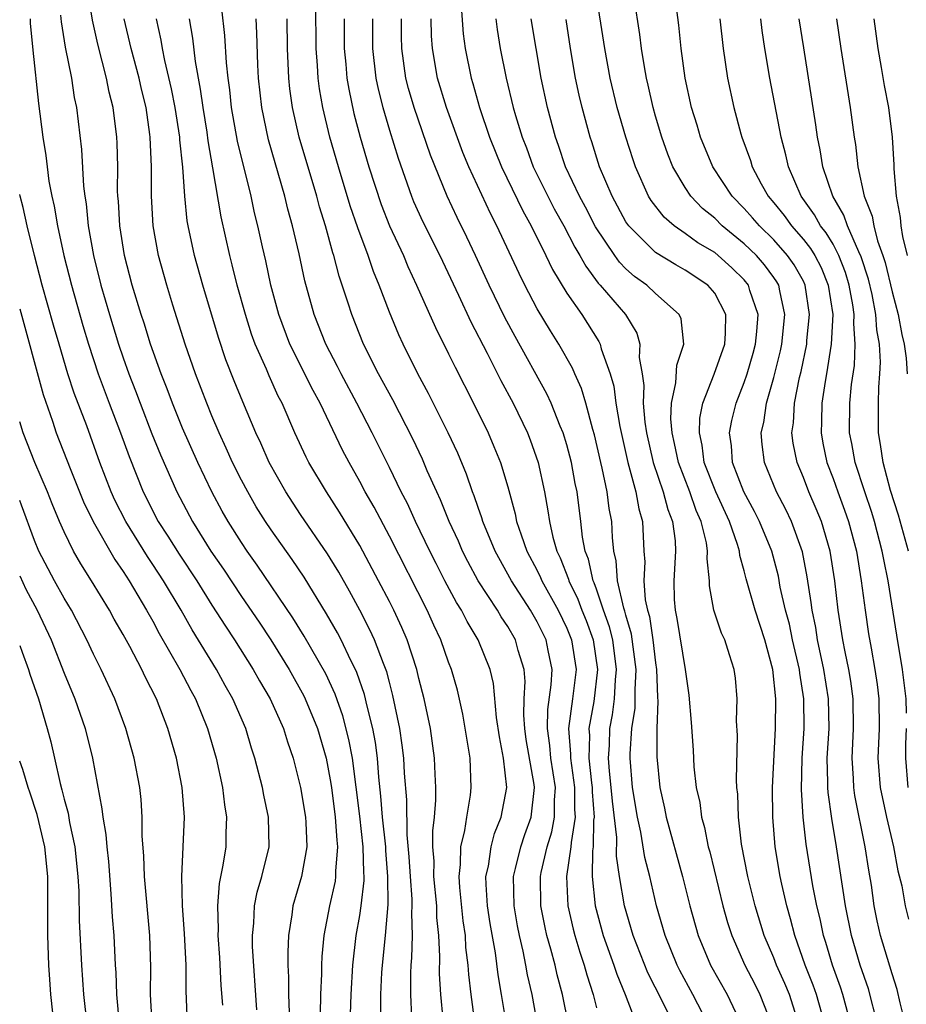
# Model space of a CAD drawing. Units: inches. Extents: x 2601000 to 2604000, y 1479000 to 1482000.
# Drawn here: x 2601000 to 2601060, y 1480178 to 1480245 of the extents above; entities that cross this region are included whole.
import ezdxf

# ---------------------------------------------------------------- set-up
doc = ezdxf.new("R2010")
doc.units = ezdxf.units.IN
doc.header["$MEASUREMENT"] = 0
doc.layers.add('LD26011479_2ft', color=244, linetype='Continuous')

msp = doc.modelspace()

# ---------------------------------------------------------------- linework, layer by layer
at = {"layer": 'LD26011479_2ft'}
for points, elevation in [([(2601022.356, 1480177), (2601022.405, 1480179), (2601022.53, 1480181), (2601022.764, 1480183), (2601023, 1480184.363), (2601023.092, 1480185), (2601023.288, 1480186.713), (2601023.286, 1480187), (2601023.264, 1480187.264), (2601023.237, 1480189), (2601023, 1480191.066), (2601022.507, 1480195), (2601022.267, 1480196.267), (2601021.858, 1480197.859), (2601021.333, 1480199.333), (2601020.694, 1480200.694), (2601019.245, 1480203.245), (2601018.48, 1480204.48), (2601016.06, 1480208.06), (2601015.383, 1480209), (2601015, 1480209.574), (2601014.097, 1480211), (2601013.7, 1480211.7), (2601013.001, 1480213), (2601012.036, 1480215), (2601011, 1480217.316), (2601010.322, 1480219), (2601009.971, 1480219.971), (2601009.566, 1480221), (2601008.854, 1480223), (2601008.409, 1480224.409), (2601008.205, 1480225), (2601007.601, 1480227), (2601007.088, 1480229), (2601006.765, 1480231), (2601006.675, 1480232.675), (2601006.64, 1480233), (2601006.622, 1480233.378), (2601006.634, 1480235), (2601006.594, 1480236.594), (2601006.57, 1480237), (2601006.31, 1480239), (2601006.044, 1480240.044), (2601005.859, 1480241), (2601005.28, 1480243.28), (2601004.921, 1480244.921), (2601004.591, 1480247)], 10364), ([(2601056.216, 1480177), (2601055.669, 1480179), (2601055.506, 1480179.506), (2601054.969, 1480181), (2601054.517, 1480182.516), (2601054.353, 1480183), (2601054.124, 1480184.124), (2601053.908, 1480185), (2601053.645, 1480186.355), (2601053.188, 1480189.188), (2601052.992, 1480191), (2601052.866, 1480192.866), (2601052.913, 1480195), (2601053.057, 1480197), (2601053.036, 1480199), (2601052.747, 1480200.747), (2601052.726, 1480201), (2601052.269, 1480203), (2601052.048, 1480204.048), (2601051.789, 1480205), (2601051.435, 1480206.565), (2601051.305, 1480207.304), (2601050.853, 1480209), (2601050.03, 1480211), (2601049.684, 1480211.684), (2601048.968, 1480213), (2601048.209, 1480215), (2601048.129, 1480216.13), (2601048.004, 1480217), (2601048.161, 1480217.839), (2601048.445, 1480219), (2601049, 1480220.406), (2601049.196, 1480221), (2601049.605, 1480222.395), (2601049.763, 1480223), (2601049.855, 1480223.855), (2601049.931, 1480225), (2601049.379, 1480226.621), (2601049.274, 1480227), (2601049, 1480227.34), (2601048.16, 1480228.16), (2601047.235, 1480229), (2601047, 1480229.19), (2601045.86, 1480229.86), (2601045, 1480230.483), (2601044.248, 1480231), (2601043.578, 1480231.578), (2601042.707, 1480232.707), (2601042.528, 1480233), (2601041.641, 1480235), (2601041.475, 1480235.475), (2601040.989, 1480237), (2601040.41, 1480239), (2601039.933, 1480241), (2601039.575, 1480243), (2601038.947, 1480247)], 10332), ([(2601058.019, 1480177), (2601057.394, 1480179.395), (2601056.837, 1480181), (2601056.242, 1480183), (2601055.845, 1480185), (2601055.24, 1480189), (2601054.917, 1480190.917), (2601054.666, 1480192.666), (2601054.647, 1480193), (2601054.654, 1480193.346), (2601054.616, 1480195), (2601054.744, 1480197), (2601054.705, 1480199), (2601054.384, 1480201), (2601053.96, 1480203), (2601053.831, 1480203.832), (2601053.582, 1480205), (2601053.524, 1480205.525), (2601053.257, 1480207.258), (2601052.947, 1480208.947), (2601052.196, 1480211), (2601051.81, 1480211.81), (2601051.186, 1480213), (2601050.364, 1480215), (2601050.21, 1480216.21), (2601050.15, 1480217), (2601050.311, 1480217.689), (2601050.503, 1480219), (2601051, 1480220.735), (2601051.452, 1480222.548), (2601051.547, 1480223), (2601051.753, 1480225), (2601051.394, 1480226.606), (2601051.326, 1480227), (2601051.208, 1480227.208), (2601051, 1480227.507), (2601050.363, 1480228.363), (2601049.815, 1480229), (2601049, 1480229.791), (2601047.512, 1480231), (2601047, 1480231.516), (2601046.178, 1480232.178), (2601045.387, 1480233), (2601045, 1480233.591), (2601044.179, 1480235), (2601043.841, 1480235.841), (2601043.431, 1480237), (2601043, 1480238.427), (2601042.833, 1480239), (2601042.509, 1480240.508), (2601042.387, 1480241), (2601042.249, 1480241.75), (2601042.055, 1480243), (2601041.942, 1480243.942), (2601041.558, 1480246.443)], 10330), ([(2601059.896, 1480177), (2601059.544, 1480178.456), (2601059.349, 1480179.349), (2601059, 1480180.415), (2601058.219, 1480183), (2601057.997, 1480183.997), (2601057.789, 1480185), (2601057.597, 1480186.403), (2601057.423, 1480187.423), (2601057.184, 1480189), (2601056.469, 1480192.469), (2601056.398, 1480193), (2601056.383, 1480193.617), (2601056.291, 1480195), (2601056.393, 1480197), (2601056.366, 1480199), (2601056.205, 1480200.205), (2601056.069, 1480201), (2601055.817, 1480202.182), (2601055.669, 1480203), (2601055.344, 1480205), (2601055.117, 1480207), (2601054.808, 1480209), (2601054.212, 1480211), (2601053.867, 1480211.866), (2601053.374, 1480213), (2601053, 1480213.976), (2601052.566, 1480215), (2601052.3, 1480216.3), (2601052.22, 1480217), (2601052.321, 1480217.679), (2601052.393, 1480219), (2601052.745, 1480220.744), (2601052.847, 1480221.154), (2601053.227, 1480223), (2601053.24, 1480223.239), (2601053.42, 1480225), (2601053.124, 1480227), (2601053, 1480227.256), (2601052.369, 1480228.369), (2601051.929, 1480229), (2601051, 1480230.048), (2601050.019, 1480231), (2601049.555, 1480231.555), (2601049, 1480232.179), (2601048.185, 1480233), (2601046.877, 1480235), (2601046.034, 1480237), (2601045.809, 1480237.809), (2601045.435, 1480239), (2601045, 1480241), (2601044.727, 1480243), (2601044.57, 1480244.57), (2601044.25, 1480247)], 10328), ([(2601037.123, 1480177), (2601036.709, 1480179), (2601036.344, 1480180.344), (2601036.203, 1480181), (2601035.927, 1480182.073), (2601035.657, 1480183), (2601035.532, 1480183.532), (2601035.237, 1480185), (2601035.216, 1480187), (2601035.263, 1480187.263), (2601035.674, 1480189), (2601035.982, 1480190.018), (2601036.162, 1480191), (2601036.165, 1480192.164), (2601036.228, 1480193), (2601035.929, 1480195), (2601035.86, 1480195.86), (2601035.693, 1480197), (2601035.722, 1480198.278), (2601035.951, 1480199.951), (2601036.004, 1480201), (2601035.732, 1480202.268), (2601035.592, 1480203), (2601035, 1480204.22), (2601034.543, 1480205), (2601033.25, 1480207), (2601032.148, 1480209), (2601031.324, 1480211), (2601031.257, 1480211.257), (2601031, 1480211.956), (2601030.736, 1480212.736), (2601030.623, 1480213), (2601030.212, 1480214.212), (2601029.621, 1480215.621), (2601028.985, 1480217), (2601027.655, 1480219.655), (2601026.928, 1480221), (2601025.938, 1480223), (2601025.641, 1480223.641), (2601025, 1480225.162), (2601024.308, 1480227), (2601023.921, 1480227.921), (2601023.564, 1480229), (2601022.863, 1480230.863), (2601022.357, 1480232.357), (2601021.552, 1480235), (2601020.97, 1480237), (2601020.493, 1480239), (2601020.28, 1480240.28), (2601020.189, 1480241), (2601020.147, 1480241.853), (2601020.056, 1480243), (2601020.033, 1480245.967)], 10350), ([(2601029.861, 1480245.861), (2601029.995, 1480243.995), (2601030.123, 1480243), (2601030.525, 1480241), (2601030.639, 1480240.639), (2601031.093, 1480239), (2601031.779, 1480237), (2601032.582, 1480235), (2601034.014, 1480232.014), (2601034.58, 1480231), (2601035.581, 1480229), (2601036.039, 1480228.039), (2601037, 1480226.452), (2601038.006, 1480225), (2601039.171, 1480223.171), (2601039.253, 1480223), (2601039.326, 1480222.674), (2601039.924, 1480221), (2601040.168, 1480220.168), (2601040.317, 1480219), (2601040.578, 1480217.423), (2601041.115, 1480215), (2601041.665, 1480213), (2601041.861, 1480211.862), (2601042.117, 1480211), (2601042.213, 1480209), (2601042.269, 1480208.269), (2601042.205, 1480207), (2601042.304, 1480205.696), (2601042.456, 1480205), (2601042.58, 1480204.58), (2601042.824, 1480203), (2601043, 1480201.446), (2601043.07, 1480201), (2601043.126, 1480199.126), (2601043.146, 1480198.854), (2601043.089, 1480197), (2601043.077, 1480195.077), (2601043.282, 1480193), (2601043.606, 1480191.606), (2601043.72, 1480191), (2601044.829, 1480187), (2601045.325, 1480185), (2601045.883, 1480183), (2601046.726, 1480181), (2601047.836, 1480179), (2601048.787, 1480177)], 10340), ([(2601002.754, 1480245.246), (2601002.794, 1480244.794), (2601003.085, 1480243.085), (2601003.494, 1480241), (2601003.692, 1480239.692), (2601003.839, 1480239), (2601004.173, 1480236.174), (2601004.31, 1480233.69), (2601004.395, 1480233), (2601004.486, 1480232.487), (2601004.634, 1480231), (2601005, 1480229), (2601005.49, 1480227), (2601006.063, 1480225), (2601006.692, 1480223), (2601007, 1480222.083), (2601007.382, 1480221), (2601007.834, 1480219.834), (2601008.137, 1480219), (2601008.937, 1480216.937), (2601009.514, 1480215.514), (2601010.625, 1480213), (2601011.681, 1480211), (2601012.934, 1480209), (2601013.781, 1480207.781), (2601015, 1480205.941), (2601016.19, 1480204.19), (2601016.972, 1480203), (2601018.212, 1480201), (2601019.21, 1480199.211), (2601019.311, 1480199), (2601020.135, 1480197), (2601020.719, 1480195), (2601021, 1480193.526), (2601021.079, 1480193), (2601021.333, 1480191), (2601021.441, 1480189.442), (2601021.501, 1480189), (2601021.357, 1480187.357), (2601021.364, 1480187), (2601021.324, 1480186.676), (2601020.942, 1480185), (2601020.565, 1480183), (2601020.425, 1480181.575), (2601020.403, 1480181), (2601020.404, 1480180.405), (2601020.337, 1480179), (2601020.314, 1480177.686)], 10366), ([(2601031.064, 1480174.936), (2601030.531, 1480179), (2601030.366, 1480180.367), (2601030.329, 1480181), (2601030.18, 1480182.181), (2601030.142, 1480183), (2601029.997, 1480183.997), (2601029.764, 1480186.236), (2601029.712, 1480187), (2601029.811, 1480187.811), (2601029.826, 1480189), (2601030.106, 1480190.107), (2601030.238, 1480191), (2601030.486, 1480192.486), (2601030.541, 1480193), (2601030.452, 1480195), (2601029.966, 1480197.967), (2601029.602, 1480199.602), (2601029.2, 1480201), (2601029, 1480201.5), (2601028.473, 1480203), (2601027.998, 1480203.997), (2601027.554, 1480205), (2601025, 1480210.019), (2601023.963, 1480211.963), (2601023.369, 1480213), (2601023, 1480213.706), (2601022.27, 1480215), (2601021.834, 1480215.834), (2601020.319, 1480219), (2601019.855, 1480219.855), (2601018.277, 1480223), (2601017.523, 1480225), (2601016.992, 1480227), (2601016.642, 1480228.642), (2601016.419, 1480229.582), (2601016.108, 1480231), (2601015.887, 1480231.887), (2601015.654, 1480233), (2601014.739, 1480236.739), (2601014.334, 1480239), (2601014.207, 1480240.207), (2601014.092, 1480241), (2601013.983, 1480242.017), (2601013.882, 1480243.882), (2601013.676, 1480245.676)], 10356), ([(2601000.71, 1480245), (2601000.713, 1480244.713), (2601000.887, 1480242.887), (2601001.279, 1480239.279), (2601001.566, 1480237), (2601001.771, 1480235.771), (2601001.852, 1480235), (2601001.98, 1480234.02), (2601002.179, 1480233), (2601002.337, 1480232.337), (2601002.556, 1480231), (2601002.993, 1480229.007), (2601003.5, 1480227), (2601004.269, 1480224.269), (2601004.658, 1480223), (2601005.311, 1480221), (2601006.045, 1480219), (2601006.813, 1480217), (2601007.393, 1480215.393), (2601008.347, 1480213), (2601009.374, 1480211), (2601010.017, 1480210.017), (2601010.783, 1480208.783), (2601011.972, 1480207), (2601013, 1480205.35), (2601013.914, 1480203.914), (2601014.517, 1480203), (2601015.785, 1480201), (2601016.219, 1480200.219), (2601016.927, 1480199), (2601017.83, 1480197), (2601018.11, 1480196.11), (2601018.501, 1480195), (2601019, 1480193.014), (2601019.329, 1480191), (2601019.36, 1480190.64), (2601019.418, 1480189), (2601019.058, 1480187), (2601018.468, 1480185), (2601018.395, 1480184.395), (2601018.17, 1480183), (2601018.123, 1480181.877), (2601018.138, 1480181), (2601018.184, 1480180.183), (2601018.186, 1480179), (2601018.218, 1480177.782)], 10368), ([(2601024.428, 1480177.572), (2601024.423, 1480179), (2601024.495, 1480180.494), (2601024.528, 1480181), (2601024.727, 1480183), (2601024.912, 1480185.088), (2601024.904, 1480187), (2601024.753, 1480188.753), (2601024.75, 1480189), (2601024.538, 1480191), (2601024.432, 1480192.431), (2601024.284, 1480193.716), (2601024.188, 1480195), (2601024.054, 1480196.054), (2601023.873, 1480197), (2601023.487, 1480198.513), (2601023.313, 1480199.313), (2601022.796, 1480200.796), (2601022.701, 1480201), (2601022.389, 1480201.611), (2601021.73, 1480203), (2601021.481, 1480203.481), (2601020.752, 1480204.751), (2601019.235, 1480207.235), (2601018.431, 1480208.431), (2601017, 1480210.441), (2601016.626, 1480211), (2601016.002, 1480212.001), (2601015.426, 1480213), (2601015, 1480213.809), (2601014.401, 1480215), (2601013.971, 1480215.971), (2601013.486, 1480217), (2601013, 1480218.151), (2601012.65, 1480219), (2601011.896, 1480221), (2601011.201, 1480223), (2601010.363, 1480225.637), (2601009.95, 1480227), (2601009.392, 1480229), (2601009.018, 1480231), (2601008.906, 1480233), (2601008.914, 1480235), (2601008.834, 1480237), (2601008.811, 1480237.189), (2601008.547, 1480239), (2601008.238, 1480240.238), (2601008.068, 1480241), (2601007.532, 1480243), (2601007.068, 1480245)], 10362), ([(2601026.525, 1480177.475), (2601026.445, 1480179), (2601026.442, 1480180.442), (2601026.467, 1480181), (2601026.514, 1480181.487), (2601026.555, 1480183), (2601026.513, 1480184.513), (2601026.547, 1480185), (2601026.545, 1480185.454), (2601026.418, 1480187), (2601026.332, 1480188.332), (2601026.194, 1480189.806), (2601026.179, 1480192.179), (2601026.024, 1480193.975), (2601025.973, 1480195), (2601025.869, 1480195.869), (2601025.7, 1480197), (2601025.242, 1480199.242), (2601025, 1480200.125), (2601024.827, 1480200.826), (2601024.593, 1480201.408), (2601023.993, 1480203), (2601023.681, 1480203.681), (2601022.995, 1480204.995), (2601022.294, 1480206.295), (2601021.571, 1480207.571), (2601021, 1480208.527), (2601020.821, 1480208.821), (2601019, 1480211.481), (2601017.991, 1480213), (2601016.861, 1480215), (2601016.302, 1480216.302), (2601015.969, 1480217), (2601015.089, 1480219.09), (2601014.513, 1480220.513), (2601013.948, 1480221.948), (2601013.445, 1480223.445), (2601012.391, 1480227), (2601011.829, 1480229), (2601011.391, 1480231), (2601011.332, 1480231.332), (2601011.16, 1480233), (2601011.024, 1480234.976), (2601010.831, 1480236.831), (2601010.824, 1480237), (2601010.523, 1480239), (2601010.275, 1480240.275), (2601009.816, 1480242.184), (2601009.654, 1480243), (2601009.563, 1480243.563), (2601009.243, 1480245)], 10360), ([(2601028.648, 1480177.352), (2601028.484, 1480179), (2601028.397, 1480180.397), (2601028.413, 1480181.587), (2601028.346, 1480183), (2601028.218, 1480184.219), (2601028.199, 1480185), (2601028.007, 1480187), (2601028.018, 1480188.018), (2601027.942, 1480189), (2601027.929, 1480190.072), (2601028.049, 1480191), (2601028.148, 1480192.148), (2601028.148, 1480193), (2601028.095, 1480193.905), (2601028.054, 1480195), (2601027.77, 1480197), (2601027.363, 1480199), (2601027, 1480200.389), (2601026.855, 1480201), (2601026.193, 1480203), (2601025.837, 1480203.838), (2601025.299, 1480205), (2601025, 1480205.596), (2601024.27, 1480207), (2601023, 1480209.371), (2601021.63, 1480211.631), (2601020.74, 1480213), (2601019.55, 1480215), (2601019.363, 1480215.363), (2601018.612, 1480217), (2601017.749, 1480219), (2601017.489, 1480219.489), (2601016.865, 1480220.865), (2601016.682, 1480221.318), (2601015.932, 1480223), (2601015.682, 1480223.682), (2601015.262, 1480225), (2601014.715, 1480227), (2601014.374, 1480228.374), (2601014.203, 1480229), (2601013.617, 1480231.617), (2601013.064, 1480234.937), (2601012.744, 1480236.743), (2601012.67, 1480237.33), (2601012.401, 1480239), (2601012.237, 1480240.237), (2601011.878, 1480242.122), (2601011.705, 1480243.705), (2601011.478, 1480245)], 10358), ([(2601032.89, 1480177.11), (2601032.587, 1480179), (2601032.349, 1480180.349), (2601032.169, 1480181.831), (2601031.814, 1480183.814), (2601031.644, 1480185), (2601031.545, 1480186.454), (2601031.533, 1480187), (2601031.693, 1480187.693), (2601031.878, 1480189), (2601032.109, 1480189.891), (2601032.564, 1480191), (2601032.938, 1480193), (2601032.712, 1480195), (2601032.438, 1480196.438), (2601032.247, 1480197.753), (2601032.037, 1480200.037), (2601031.814, 1480201), (2601031.013, 1480203), (2601030.249, 1480204.249), (2601029.88, 1480205), (2601029.536, 1480205.536), (2601028.757, 1480207), (2601028.163, 1480208.163), (2601027.742, 1480209), (2601026.776, 1480211), (2601026.217, 1480212.217), (2601025.806, 1480213), (2601025, 1480214.666), (2601023.841, 1480217), (2601022.807, 1480219), (2601021.739, 1480221), (2601021.498, 1480221.498), (2601020.706, 1480223), (2601019.912, 1480225), (2601019.285, 1480227.285), (2601018.897, 1480229.103), (2601018.453, 1480231), (2601018.132, 1480232.132), (2601017.929, 1480233), (2601016.831, 1480236.831), (2601016.371, 1480239), (2601016.148, 1480241), (2601016.102, 1480241.899), (2601016.039, 1480244.039), (2601015.986, 1480245)], 10354), ([(2601035.013, 1480177), (2601034.65, 1480179), (2601034.346, 1480180.347), (2601034.236, 1480181), (2601034.049, 1480181.951), (2601033.794, 1480183), (2601033.66, 1480183.66), (2601033.429, 1480185), (2601033.391, 1480187), (2601033.533, 1480187.533), (2601033.88, 1480189), (2601034.162, 1480189.838), (2601034.583, 1480191), (2601034.806, 1480193), (2601034.785, 1480193.215), (2601034.257, 1480196.257), (2601034.15, 1480197), (2601034.092, 1480197.908), (2601034.124, 1480199), (2601034.186, 1480200.185), (2601034.112, 1480201), (2601033.711, 1480202.288), (2601033.518, 1480203), (2601033, 1480203.897), (2601032.554, 1480204.554), (2601032.3, 1480205), (2601031.003, 1480207), (2601030.299, 1480208.299), (2601029.941, 1480209), (2601029.665, 1480209.665), (2601029.041, 1480211), (2601028.458, 1480212.458), (2601028.198, 1480213), (2601027.561, 1480214.44), (2601027.23, 1480215.23), (2601026.59, 1480216.59), (2601025.227, 1480219.227), (2601024.264, 1480221), (2601023.258, 1480223), (2601022.45, 1480225), (2601022.217, 1480225.783), (2601021.607, 1480227.607), (2601021.253, 1480229), (2601021.185, 1480229.185), (2601020.684, 1480231), (2601020.281, 1480232.281), (2601020.096, 1480233), (2601018.909, 1480237), (2601018.45, 1480239), (2601018.279, 1480240.279), (2601018.2, 1480241), (2601018.111, 1480243), (2601018.081, 1480245)], 10352), ([(2601021.945, 1480245), (2601021.943, 1480243), (2601022.052, 1480241.948), (2601022.128, 1480241), (2601022.247, 1480240.247), (2601022.598, 1480238.598), (2601023.019, 1480237), (2601023.614, 1480235), (2601024.446, 1480232.446), (2601025.013, 1480231.013), (2601025.945, 1480229), (2601026.252, 1480228.252), (2601026.841, 1480227), (2601028.115, 1480224.115), (2601029, 1480222.356), (2601029.439, 1480221.439), (2601030.695, 1480219), (2601031.673, 1480217), (2601032.074, 1480216.074), (2601032.503, 1480215), (2601033, 1480213.351), (2601033.511, 1480211.511), (2601033.606, 1480211), (2601033.903, 1480210.097), (2601034.305, 1480209), (2601035, 1480207.683), (2601035.225, 1480207.225), (2601035.311, 1480207), (2601036.408, 1480205), (2601037, 1480203.786), (2601037.315, 1480203), (2601037.628, 1480201), (2601037.384, 1480199), (2601037.115, 1480197), (2601037.258, 1480195.258), (2601037.252, 1480195), (2601037.521, 1480193), (2601037.519, 1480191.519), (2601037.557, 1480191), (2601037.283, 1480189.283), (2601037.277, 1480189), (2601036.969, 1480187), (2601037.059, 1480185), (2601037.427, 1480183.427), (2601037.541, 1480183), (2601037.874, 1480181.874), (2601038.171, 1480181), (2601038.342, 1480180.342), (2601038.779, 1480179), (2601039, 1480178.106)], 10348), ([(2601023.855, 1480245), (2601023.849, 1480243), (2601024.085, 1480241), (2601024.24, 1480240.24), (2601024.553, 1480239), (2601025, 1480237.469), (2601025.584, 1480235.584), (2601026.493, 1480233), (2601026.642, 1480232.642), (2601027.268, 1480231.268), (2601028.406, 1480229), (2601029.676, 1480226.323), (2601030.512, 1480224.512), (2601031.618, 1480222.382), (2601032.543, 1480220.544), (2601033.369, 1480219), (2601034.33, 1480217), (2601034.519, 1480216.519), (2601035.063, 1480215), (2601035.485, 1480213), (2601035.723, 1480211.723), (2601035.818, 1480211), (2601036.051, 1480209.949), (2601036.324, 1480209), (2601036.546, 1480208.547), (2601037.103, 1480207.103), (2601037.125, 1480207), (2601037.741, 1480205.741), (2601038.009, 1480205), (2601038.299, 1480204.299), (2601038.78, 1480203), (2601039.082, 1480201), (2601038.822, 1480198.823), (2601038.492, 1480197), (2601038.53, 1480196.53), (2601038.497, 1480195), (2601038.668, 1480193.332), (2601038.714, 1480193), (2601038.714, 1480192.714), (2601038.839, 1480191), (2601038.809, 1480190.809), (2601038.773, 1480189), (2601038.733, 1480188.733), (2601038.703, 1480187), (2601038.916, 1480185), (2601039.467, 1480183), (2601040.18, 1480181), (2601040.379, 1480180.379), (2601040.939, 1480179), (2601041.715, 1480177)], 10346), ([(2601044.207, 1480177), (2601043.462, 1480178.538), (2601042.481, 1480180.481), (2601041.494, 1480183), (2601040.901, 1480185), (2601040.552, 1480187), (2601040.358, 1480188.358), (2601040.382, 1480189.618), (2601040.078, 1480192.078), (2601040.008, 1480193), (2601039.886, 1480194.114), (2601039.828, 1480195), (2601039.878, 1480195.878), (2601039.907, 1480197), (2601040.081, 1480197.919), (2601040.218, 1480199), (2601040.289, 1480200.289), (2601040.366, 1480201), (2601040.106, 1480203), (2601039.888, 1480203.888), (2601039.489, 1480205), (2601039, 1480206.433), (2601038.849, 1480206.849), (2601038.775, 1480207), (2601038.461, 1480208.461), (2601038.247, 1480209), (2601038.064, 1480209.936), (2601037.948, 1480211), (2601037.688, 1480213), (2601037.563, 1480213.563), (2601037.308, 1480215), (2601037, 1480216.179), (2601036.75, 1480217), (2601036.559, 1480217.441), (2601035.94, 1480219), (2601035.645, 1480219.645), (2601033.508, 1480223.509), (2601032.81, 1480224.81), (2601031.753, 1480227), (2601030.832, 1480229), (2601030.24, 1480230.24), (2601029.576, 1480231.576), (2601028.903, 1480233), (2601027.776, 1480235.776), (2601026.681, 1480239), (2601026.301, 1480240.301), (2601026.123, 1480241), (2601025.831, 1480243), (2601025.811, 1480243.811), (2601025.812, 1480245)], 10344), ([(2601046.552, 1480177), (2601045.525, 1480179), (2601044.634, 1480180.634), (2601044.457, 1480181), (2601043.647, 1480183), (2601043.068, 1480185), (2601042.602, 1480187), (2601042.279, 1480188.279), (2601042.009, 1480189.991), (2601041.78, 1480191), (2601041.445, 1480193), (2601041.28, 1480195), (2601041.282, 1480195.282), (2601041.398, 1480197), (2601041.614, 1480198.386), (2601041.626, 1480199), (2601041.613, 1480199.613), (2601041.689, 1480201), (2601041.377, 1480203.377), (2601041, 1480204.66), (2601040.933, 1480204.933), (2601040.862, 1480205.138), (2601040.429, 1480207), (2601040.347, 1480208.347), (2601040.181, 1480209), (2601040.088, 1480209.912), (2601040.041, 1480211), (2601039.872, 1480211.872), (2601039.733, 1480213), (2601039.4, 1480214.6), (2601039.295, 1480215), (2601038.874, 1480216.875), (2601038.765, 1480217.236), (2601038.292, 1480219), (2601037.997, 1480219.996), (2601037.535, 1480221), (2601037.38, 1480221.38), (2601036.461, 1480223), (2601035.896, 1480223.896), (2601035, 1480225.388), (2601034.154, 1480227), (2601033.771, 1480227.772), (2601032.26, 1480231), (2601031.83, 1480231.829), (2601030.381, 1480235), (2601029.972, 1480235.972), (2601028.866, 1480239), (2601028.264, 1480241), (2601027.91, 1480243), (2601027.849, 1480243.849), (2601027.821, 1480245)], 10342), ([(2601032.19, 1480245), (2601032.285, 1480244.285), (2601032.498, 1480243), (2601032.898, 1480241), (2601033.38, 1480239), (2601033.523, 1480238.477), (2601033.973, 1480237), (2601034.27, 1480236.27), (2601034.733, 1480235), (2601035.712, 1480233), (2601036.152, 1480232.153), (2601036.802, 1480231), (2601037.551, 1480229.551), (2601037.89, 1480229), (2601038.275, 1480228.275), (2601039.127, 1480227.128), (2601039.253, 1480227), (2601040.959, 1480225), (2601041.734, 1480223.734), (2601041.941, 1480223), (2601041.9, 1480222.1), (2601042.1, 1480221), (2601042.212, 1480220.212), (2601042.173, 1480219), (2601042.283, 1480217.718), (2601042.387, 1480217), (2601042.838, 1480215), (2601043.515, 1480213), (2601043.82, 1480211.82), (2601044.146, 1480211), (2601044.315, 1480209.685), (2601044.352, 1480209), (2601044.235, 1480207), (2601044.262, 1480205.738), (2601044.324, 1480205), (2601044.449, 1480204.449), (2601044.993, 1480201), (2601045.248, 1480199.248), (2601045.411, 1480197.411), (2601045.536, 1480195.536), (2601045.595, 1480194.405), (2601045.754, 1480193), (2601045.986, 1480191.986), (2601046.103, 1480191), (2601046.309, 1480190.309), (2601046.565, 1480189), (2601046.663, 1480188.662), (2601047.556, 1480185), (2601047.872, 1480183.871), (2601048.147, 1480183), (2601049.04, 1480181), (2601049.71, 1480179.71), (2601050.059, 1480179), (2601050.84, 1480177)], 10338), ([(2601052.682, 1480177), (2601052.047, 1480179), (2601051.75, 1480179.75), (2601051.188, 1480181), (2601051, 1480181.488), (2601050.352, 1480183), (2601049.742, 1480185), (2601049.251, 1480187), (2601048.818, 1480189.182), (2601048.601, 1480191), (2601048.56, 1480192.56), (2601048.503, 1480193), (2601048.474, 1480193.526), (2601048.53, 1480196.53), (2601048.483, 1480197.517), (2601048.512, 1480199), (2601048.397, 1480200.397), (2601048.316, 1480201), (2601048.009, 1480201.991), (2601047.674, 1480203), (2601047.45, 1480203.45), (2601046.944, 1480205), (2601046.652, 1480206.652), (2601046.644, 1480207), (2601046.486, 1480208.486), (2601046.516, 1480209), (2601046.437, 1480209.563), (2601046.08, 1480211), (2601045.745, 1480211.745), (2601045.307, 1480213), (2601044.542, 1480215), (2601044.286, 1480216.286), (2601044.12, 1480217), (2601044.041, 1480217.959), (2601044.079, 1480219), (2601044.378, 1480220.378), (2601044.428, 1480221.572), (2601044.908, 1480223), (2601044.721, 1480224.721), (2601044.607, 1480225), (2601043, 1480226.433), (2601042.409, 1480227), (2601041.586, 1480227.586), (2601041, 1480228.102), (2601040.554, 1480228.553), (2601040.236, 1480229), (2601038.945, 1480230.946), (2601038.263, 1480232.263), (2601037.858, 1480233), (2601036.92, 1480235), (2601036.441, 1480236.441), (2601036.224, 1480237), (2601035.695, 1480239), (2601035.273, 1480241), (2601034.922, 1480243), (2601034.59, 1480245)], 10336), ([(2601054.447, 1480177), (2601053.876, 1480179), (2601053.652, 1480179.652), (2601053.128, 1480181), (2601052.419, 1480183), (2601052.132, 1480184.132), (2601051.874, 1480185), (2601051.536, 1480186.464), (2601051.422, 1480187), (2601051.086, 1480189), (2601050.923, 1480191), (2601050.903, 1480193), (2601051.101, 1480197), (2601051.13, 1480199), (2601050.935, 1480201), (2601050.397, 1480203), (2601049.727, 1480205), (2601049.135, 1480207.135), (2601049, 1480207.67), (2601048.699, 1480208.699), (2601048.671, 1480209), (2601048.541, 1480209.459), (2601047.989, 1480211), (2601047.066, 1480213), (2601046.296, 1480215), (2601046.158, 1480216.158), (2601045.967, 1480217), (2601046.003, 1480217.997), (2601046.2, 1480219), (2601046.959, 1480220.959), (2601047.676, 1480223), (2601047.733, 1480223.734), (2601047.756, 1480225), (2601047, 1480226.443), (2601046.539, 1480227), (2601045, 1480228.015), (2601044.365, 1480228.365), (2601043, 1480229.203), (2601041.189, 1480231), (2601041, 1480231.284), (2601040.069, 1480233), (2601039.22, 1480235), (2601038.686, 1480236.686), (2601038.572, 1480237), (2601038.03, 1480239), (2601037.835, 1480239.835), (2601037.587, 1480241), (2601037.247, 1480243), (2601036.956, 1480244.955)], 10334), ([(2601047.346, 1480245), (2601047.561, 1480243), (2601047.872, 1480241), (2601048.301, 1480239), (2601048.771, 1480237.229), (2601048.837, 1480237), (2601049.422, 1480235.422), (2601049.54, 1480235), (2601050.151, 1480233.849), (2601050.626, 1480233), (2601051, 1480232.565), (2601051.697, 1480231.697), (2601052.191, 1480231), (2601053, 1480230.08), (2601053.48, 1480229.48), (2601053.768, 1480229), (2601054.192, 1480228.192), (2601054.683, 1480227), (2601054.978, 1480225), (2601054.878, 1480223), (2601054.571, 1480221), (2601054.469, 1480220.469), (2601054.253, 1480219), (2601054.231, 1480217.768), (2601054.188, 1480217), (2601054.312, 1480216.312), (2601054.583, 1480215), (2601055, 1480213.909), (2601055.321, 1480213), (2601055.781, 1480211.781), (2601056.046, 1480211), (2601056.581, 1480209), (2601056.911, 1480207), (2601057.165, 1480205), (2601057.41, 1480203.41), (2601057.571, 1480202.429), (2601057.838, 1480201), (2601057.988, 1480199.988), (2601058.098, 1480199), (2601058.111, 1480197), (2601058.031, 1480195), (2601058.189, 1480193), (2601058.611, 1480191), (2601059.085, 1480189), (2601059.382, 1480187.382), (2601059.643, 1480186.357), (2601059.886, 1480185), (2601060.103, 1480184.103)], 10326), ([(2601059.966, 1480198.034), (2601059.943, 1480199), (2601059.704, 1480201), (2601059.312, 1480203.312), (2601058.721, 1480207), (2601058.429, 1480208.429), (2601058.335, 1480209), (2601057.802, 1480211), (2601057.616, 1480211.615), (2601057.141, 1480213), (2601056.49, 1480215), (2601056.269, 1480216.269), (2601056.122, 1480217), (2601056.146, 1480219), (2601056.26, 1480220.26), (2601056.449, 1480221.551), (2601056.507, 1480223), (2601056.407, 1480224.407), (2601056.433, 1480225), (2601056.343, 1480225.657), (2601056.102, 1480227), (2601055.849, 1480227.848), (2601055.397, 1480229), (2601055, 1480229.753), (2601054.533, 1480230.532), (2601054.159, 1480231), (2601053.754, 1480231.755), (2601052.853, 1480233), (2601051.985, 1480235), (2601051.815, 1480235.815), (2601051.487, 1480237), (2601050.726, 1480241), (2601050.391, 1480243), (2601050.206, 1480244.205), (2601050.112, 1480245)], 10324), ([(2601060.104, 1480209), (2601059.431, 1480211.431), (2601058.898, 1480213.102), (2601058.384, 1480215), (2601058.22, 1480216.22), (2601058.079, 1480217), (2601058.078, 1480219), (2601058.098, 1480220.098), (2601058.175, 1480221), (2601058.21, 1480221.79), (2601058.136, 1480223), (2601057.963, 1480223.963), (2601057.897, 1480225), (2601057.637, 1480226.363), (2601057.397, 1480227.397), (2601056.914, 1480228.914), (2601056.746, 1480229.255), (2601055.977, 1480231), (2601055.735, 1480231.735), (2601054.979, 1480233), (2601054.314, 1480235), (2601054.14, 1480236.14), (2601053.954, 1480237), (2601053.84, 1480237.84), (2601053.034, 1480243.033), (2601052.712, 1480245)], 10322), ([(2601055.241, 1480245), (2601055.536, 1480243), (2601056.163, 1480239), (2601056.433, 1480237), (2601056.514, 1480236.514), (2601056.677, 1480235), (2601057.096, 1480233), (2601057.65, 1480231.65), (2601057.751, 1480231), (2601058.004, 1480229.996), (2601058.378, 1480229), (2601058.53, 1480228.53), (2601059, 1480226.542), (2601059.412, 1480225), (2601059.655, 1480223.655), (2601059.809, 1480223), (2601059.944, 1480222.056), (2601060.018, 1480221)], 10320), ([(2601060.034, 1480229), (2601059.715, 1480230.285), (2601059.608, 1480231), (2601059.575, 1480231.575), (2601059.297, 1480233), (2601059.135, 1480234.865), (2601059.134, 1480235.133), (2601059.014, 1480237), (2601058.776, 1480239), (2601058.488, 1480240.488), (2601058.286, 1480241.714), (2601058.047, 1480243), (2601057.785, 1480245)], 10318), ([(2601016.029, 1480177.971), (2601015.748, 1480182.252), (2601015.734, 1480183), (2601015.828, 1480183.828), (2601015.882, 1480185), (2601016.066, 1480185.933), (2601016.384, 1480187), (2601016.863, 1480189), (2601016.824, 1480191), (2601016.5, 1480192.5), (2601016.417, 1480193), (2601015.912, 1480195), (2601015.683, 1480195.683), (2601015.283, 1480197), (2601014.422, 1480199), (2601013.906, 1480199.906), (2601013.314, 1480201), (2601011.67, 1480203.67), (2601010.913, 1480205), (2601009.721, 1480207), (2601009, 1480208.103), (2601008.634, 1480208.634), (2601007.17, 1480211), (2601006.439, 1480212.439), (2601006.187, 1480213), (2601005.424, 1480215), (2601004.532, 1480217.468), (2601003.687, 1480219.687), (2601003.266, 1480221), (2601002.658, 1480223), (2601002.281, 1480224.281), (2601001.529, 1480227), (2601001.009, 1480229), (2601000.51, 1480231), (2601000.236, 1480232.236), (2601000.025, 1480233), (2601000, 1480233.131)], 10370), ([(2601000, 1480225.386), (2601001.584, 1480219.584), (2601002.219, 1480217.781), (2601002.474, 1480217), (2601003.414, 1480214.586), (2601004.323, 1480212.323), (2601004.962, 1480211), (2601006.431, 1480208.431), (2601007, 1480207.617), (2601007.395, 1480207), (2601008.582, 1480205), (2601009, 1480204.258), (2601009.437, 1480203.437), (2601010.837, 1480201), (2601011.569, 1480199.569), (2601011.887, 1480199), (2601012.7, 1480197), (2601013.283, 1480195), (2601013.72, 1480193), (2601013.847, 1480191.847), (2601013.994, 1480191), (2601013.947, 1480189.947), (2601013.934, 1480189), (2601013.747, 1480187.747), (2601013.492, 1480186.508), (2601013.371, 1480185), (2601013.42, 1480183.421), (2601013.403, 1480183), (2601013.509, 1480181.509), (2601013.608, 1480179.609), (2601013.716, 1480178.284)], 10372), ([(2601011.354, 1480177), (2601011.25, 1480179.25), (2601011.249, 1480181), (2601011.147, 1480183.147), (2601011.012, 1480185), (2601010.967, 1480187), (2601011.144, 1480191), (2601010.994, 1480193), (2601010.596, 1480195), (2601010.017, 1480197), (2601009.256, 1480199), (2601008.493, 1480200.493), (2601008.267, 1480201), (2601007.445, 1480202.555), (2601007, 1480203.362), (2601006.399, 1480204.399), (2601006.076, 1480205), (2601004.849, 1480207), (2601004.134, 1480208.134), (2601003.636, 1480209), (2601003, 1480210.295), (2601002.693, 1480211), (2601002.196, 1480212.196), (2601001.881, 1480213), (2601001.02, 1480215), (2601000.229, 1480217), (2601000, 1480217.739)], 10374), ([(2601008.954, 1480177.046), (2601008.845, 1480179), (2601008.861, 1480180.862), (2601008.791, 1480183), (2601008.439, 1480187), (2601008.396, 1480188.396), (2601008.289, 1480189.711), (2601008.284, 1480191), (2601008.207, 1480192.207), (2601008.127, 1480193), (2601007.748, 1480195), (2601007.171, 1480197), (2601006.442, 1480199), (2601005.52, 1480201), (2601005, 1480202.02), (2601004.55, 1480203), (2601003.508, 1480205), (2601003, 1480205.828), (2601002.35, 1480207), (2601001.305, 1480209), (2601001, 1480209.729), (2601000.118, 1480212.118), (2601000, 1480212.418)], 10376), ([(2601000, 1480207.33), (2601000.422, 1480206.423), (2601001.18, 1480205), (2601002.119, 1480203), (2601003, 1480200.751), (2601003.732, 1480199), (2601004.428, 1480197), (2601004.925, 1480195), (2601005.563, 1480191.563), (2601005.613, 1480191), (2601005.827, 1480189.827), (2601005.882, 1480189), (2601005.996, 1480187.996), (2601006.172, 1480185.828), (2601006.259, 1480184.26), (2601006.363, 1480183), (2601006.455, 1480181), (2601006.493, 1480180.493), (2601006.541, 1480179), (2601006.735, 1480177)], 10378), ([(2601000, 1480202.615), (2601000.156, 1480202.156), (2601000.595, 1480201), (2601000.688, 1480200.688), (2601001.272, 1480199), (2601001.868, 1480197), (2601002.099, 1480196.098), (2601002.355, 1480195), (2601002.727, 1480193.273), (2601002.855, 1480192.855), (2601003, 1480192.226), (2601003.267, 1480191.267), (2601003.365, 1480190.635), (2601003.729, 1480189), (2601003.941, 1480187), (2601003.994, 1480186.006), (2601004.024, 1480184.024), (2601004.175, 1480181), (2601004.32, 1480179), (2601004.544, 1480177)], 10380), ([(2601060.089, 1480193), (2601059.922, 1480195), (2601059.932, 1480195.932), (2601059.97, 1480197)], 10324), ([(2601002.235, 1480177.765), (2601002.104, 1480179), (2601002.027, 1480180.027), (2601001.978, 1480181), (2601001.909, 1480183), (2601001.898, 1480183.898), (2601001.912, 1480186.088), (2601001.897, 1480187), (2601001.7, 1480189), (2601001.19, 1480191.19), (2601000.692, 1480192.692), (2601000.573, 1480193), (2601000.222, 1480194.222), (2601000, 1480194.791)], 10382)]:
    msp.add_lwpolyline(points, dxfattribs=dict(at, elevation=elevation))

doc.saveas('drawing.dxf')
